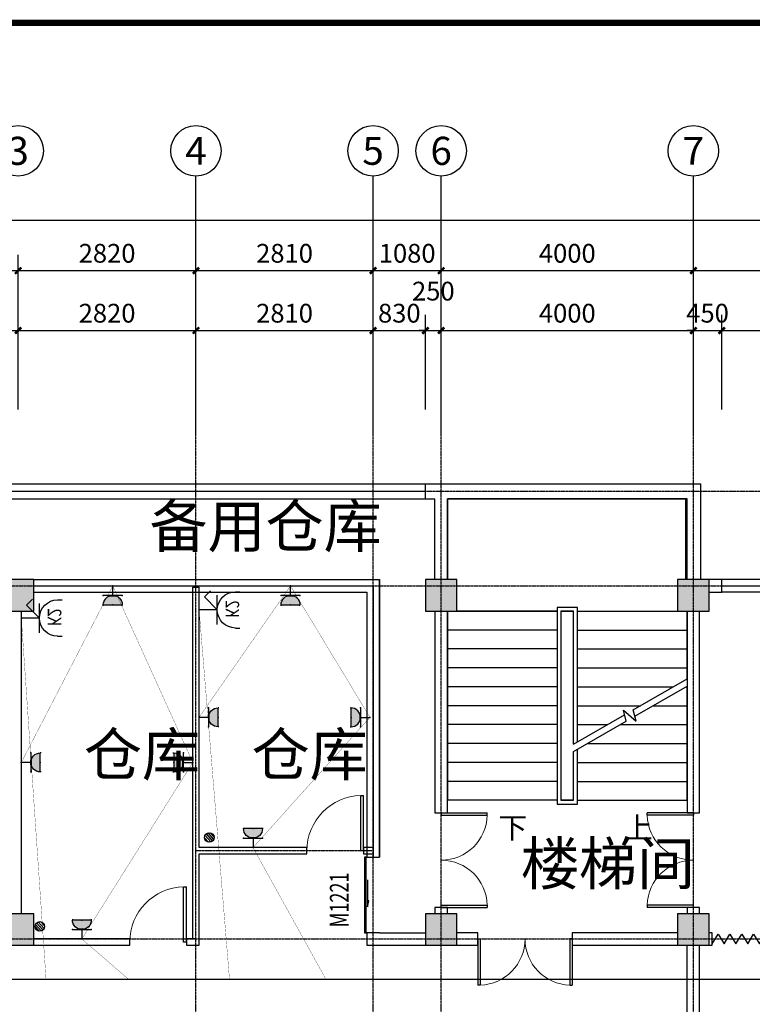
# Model space of a CAD drawing. Units: millimetres. Extents: x -181210 to 107994, y -181600 to 78890.
# Drawn here: x -70578 to -58957, y -87756 to -72140 of the extents above; entities that cross this region are included whole.
import ezdxf
from ezdxf.enums import TextEntityAlignment as Align

# ---------------------------------------------------------------- set-up
doc = ezdxf.new("R2010")
doc.units = ezdxf.units.MM
doc.linetypes.add('DOTE', pattern=[2.42, 2, -0.2, 0.02, -0.2])
for name, color, linetype in [('AXIS_TEXT', 7, 'Continuous'), ('EQUIP-动力', 3, 'Continuous'), ('公用-图框', 4, 'Continuous'), ('公用-尺寸', 3, 'Continuous'), ('公用-符号', 3, 'Continuous'), ('公用-说明', 7, 'Continuous'), ('墙', 7, 'Continuous'), ('建筑-墙体', 9, 'Continuous'), ('建筑-墙体-隔墙', 6, 'Continuous'), ('建筑-柱子', 9, 'Continuous'), ('建筑-楼梯', 2, 'Continuous'), ('建筑-轴标', 3, 'Continuous'), ('建筑-轴网', 1, 'DOTE'), ('建筑-轴网-文字', 7, 'Continuous'), ('建筑-门窗', 4, 'Continuous'), ('建筑-门窗-编号', 7, 'Continuous'), ('洁具', 7, 'Continuous'), ('照明平面设备层', 1, 'Continuous')]:
    doc.layers.add(name, color=color, linetype=linetype)
doc.styles.add('_TCH_AXIS', font='COMPLEX', dxfattribs={"bigfont": 'GBCBIG'})
doc.styles.add('_TCH_DIM', font='SIMPLEX', dxfattribs={"bigfont": 'GBCBIG'})
doc.styles.add('_TCH_DIM_T3', font='SIMPLEX', dxfattribs={"width": 0.705882, "bigfont": 'GBCBIG'})
doc.styles.add('_TCH_LABEL', font='COMPLEX', dxfattribs={"bigfont": 'GBCBIG'})
doc.styles.add('_TCH_WINDOW', font='SIMPLEX', dxfattribs={"bigfont": 'GBCBIG'})
doc.styles.add('COMPLEX', font='COMPLEX')
doc.styles.get("Standard").update_dxf_attribs({"font": 'txt', "bigfont": 'gbcbig.shx'})
doc.dimstyles.new('_TCH_ARCH&&100', dxfattribs={"dimtxt": 297.5, "dimasz": 100, "dimexe": 250, "dimexo": 300, "dimgap": 126.25, "dimtad": 1, "dimdec": 0, "dimzin": 0, "dimdsep": 46, "dimtxsty": '_TCH_DIM_T3', "dimblk": 'ARCHTICK', "dimcen": 0.09, "dimclrt": 7, "dimazin": 2, "dimtfac": 1, "dimtdec": 0, "dimtix": 1, "dimtmove": 2, "dimatfit": 3, "dimfxl": 0, "dimtolj": 1, "dimtzin": 0, "dimarcsym": 0})

# ---------------------------------------------------------------- blocks, each defined once
blk = doc.blocks.new('$equip$00001237')
for p, q in [((-0.5, 1.05), (-0.5, 1)), ((0.5, 1.05), (0.5, 1)), ((-0.5, 1), (0.5, 1)), ((0.5, 0.5), (-0.5, 0.5)), ((0, 0.5), (0, 0))]:
    blk.add_line(p, q)
blk.add_arc((0, 1), 0.5, 180, 0)
for p in [(0, 1), (-0.5, 0.5), (0, 0), (0.5, 0.5)]:
    blk.add_point(p)
for points in [[(0.433, 0.75), (-0.433, 0.75), (0.5, 1), (-0.5, 1)], [(0.25, 0.567), (-0.25, 0.567), (0.433, 0.75), (-0.433, 0.75)], [(0, 0.5), (0, 0.5), (0.25, 0.567), (-0.25, 0.567)]]:
    blk.add_solid(points)
at = {"flags": 9}
blk.add_attdef('A', (0, 0), '', height=0.00002, dxfattribs=at)
blk = doc.blocks.new('PLY6')
at = {"color": 0, "linetype": 'Continuous'}
for p, q in [((-200, 400), (-200, 450)), ((200, 400), (200, 450)), ((-162, 200), (162, 200)), ((0, 200), (0, 0)), ((0, 200), (142, 58)), ((142, 58), (208, 124))]:
    blk.add_line(p, q, dxfattribs=at)
blk.add_arc((0, 400), 200, 180, 360, dxfattribs=at)
at = {"color": 0, "linetype": 'Continuous', "style": '_TCH_LABEL', "width": 0.8}
blk.add_text('K2', height=150, rotation=360, dxfattribs=at).set_placement((-89, 291))
blk = doc.blocks.new('_ArchTick')
at = {"color": 0, "linetype": 'ByBlock', "const_width": 0.4}
blk.add_lwpolyline([(-0.5, -0.5), (0.5, 0.5)], dxfattribs=at)
blk = doc.blocks.new('*D554')
at = {"layer": 'Defpoints', "color": 0}
for p in [(-70602, -77070), (-74482, -78620), (-70602, -78620)]:
    blk.add_point(p, dxfattribs=at)
at = {"layer": '公用-尺寸', "color": 0, "lineweight": -2}
for p, q in [((-74482, -78320), (-74482, -76820)), ((-70602, -78320), (-70602, -76820)), ((-74482, -77070), (-70602, -77070))]:
    blk.add_line(p, q, dxfattribs=at)
at = {"layer": '公用-尺寸', "color": 0, "lineweight": -2, "xscale": 100, "yscale": 100, "zscale": 100, "rotation": 180}
blk.add_blockref('_ArchTick', (-74482, -77070), dxfattribs=at)
at = {"layer": '公用-尺寸', "color": 0, "lineweight": -2, "xscale": 100, "yscale": 100, "zscale": 100}
blk.add_blockref('_ArchTick', (-70602, -77070), dxfattribs=at)
at = {"layer": '公用-尺寸', "color": 7, "insert": (-72542, -76795), "char_height": 297.5, "attachment_point": 5, "style": '_TCH_DIM_T3'}
blk.add_mtext('\\A1;3880', dxfattribs=at)
blk = doc.blocks.new('*D555')
at = {"layer": 'Defpoints', "color": 0}
for p in [(-67782, -77070), (-70602, -78620), (-67782, -78620)]:
    blk.add_point(p, dxfattribs=at)
at = {"layer": '公用-尺寸', "color": 0, "lineweight": -2}
for p, q in [((-70602, -78320), (-70602, -76820)), ((-67782, -78320), (-67782, -76820)), ((-70602, -77070), (-67782, -77070))]:
    blk.add_line(p, q, dxfattribs=at)
at = {"layer": '公用-尺寸', "color": 0, "lineweight": -2, "xscale": 100, "yscale": 100, "zscale": 100, "rotation": 180}
blk.add_blockref('_ArchTick', (-70602, -77070), dxfattribs=at)
at = {"layer": '公用-尺寸', "color": 0, "lineweight": -2, "xscale": 100, "yscale": 100, "zscale": 100}
blk.add_blockref('_ArchTick', (-67782, -77070), dxfattribs=at)
at = {"layer": '公用-尺寸', "color": 7, "insert": (-69192, -76795), "char_height": 297.5, "attachment_point": 5, "style": '_TCH_DIM_T3'}
blk.add_mtext('\\A1;2820', dxfattribs=at)
blk = doc.blocks.new('*D556')
at = {"layer": 'Defpoints', "color": 0}
for p in [(-64972, -77070), (-67782, -78620), (-64972, -78620)]:
    blk.add_point(p, dxfattribs=at)
at = {"layer": '公用-尺寸', "color": 0, "lineweight": -2}
for p, q in [((-67782, -78320), (-67782, -76820)), ((-64972, -78320), (-64972, -76820)), ((-67782, -77070), (-64972, -77070))]:
    blk.add_line(p, q, dxfattribs=at)
at = {"layer": '公用-尺寸', "color": 0, "lineweight": -2, "xscale": 100, "yscale": 100, "zscale": 100, "rotation": 180}
blk.add_blockref('_ArchTick', (-67782, -77070), dxfattribs=at)
at = {"layer": '公用-尺寸', "color": 0, "lineweight": -2, "xscale": 100, "yscale": 100, "zscale": 100}
blk.add_blockref('_ArchTick', (-64972, -77070), dxfattribs=at)
at = {"layer": '公用-尺寸', "color": 7, "insert": (-66377, -76795), "char_height": 297.5, "attachment_point": 5, "style": '_TCH_DIM_T3'}
blk.add_mtext('\\A1;2810', dxfattribs=at)
blk = doc.blocks.new('*D557')
at = {"layer": 'Defpoints', "color": 0}
for p in [(-64142, -77070), (-64972, -78620), (-64142, -78620)]:
    blk.add_point(p, dxfattribs=at)
at = {"layer": '公用-尺寸', "color": 0, "lineweight": -2}
for p, q in [((-64972, -78320), (-64972, -76820)), ((-64142, -78320), (-64142, -76820)), ((-64972, -77070), (-64142, -77070))]:
    blk.add_line(p, q, dxfattribs=at)
at = {"layer": '公用-尺寸', "color": 0, "lineweight": -2, "xscale": 100, "yscale": 100, "zscale": 100, "rotation": 180}
blk.add_blockref('_ArchTick', (-64972, -77070), dxfattribs=at)
at = {"layer": '公用-尺寸', "color": 0, "lineweight": -2, "xscale": 100, "yscale": 100, "zscale": 100}
blk.add_blockref('_ArchTick', (-64142, -77070), dxfattribs=at)
at = {"layer": '公用-尺寸', "color": 7, "insert": (-64557, -76795), "char_height": 297.5, "attachment_point": 5, "style": '_TCH_DIM_T3'}
blk.add_mtext('\\A1;830', dxfattribs=at)
blk = doc.blocks.new('*D558')
at = {"layer": 'Defpoints', "color": 0}
for p in [(-63892, -77070), (-64142, -78620), (-63892, -78620)]:
    blk.add_point(p, dxfattribs=at)
at = {"layer": '公用-尺寸', "color": 0, "lineweight": -2}
for p, q in [((-64142, -78320), (-64142, -76820)), ((-63892, -78320), (-63892, -76820)), ((-64142, -77070), (-64242, -77070)), ((-64142, -77070), (-63892, -77070)), ((-63892, -77070), (-63792, -77070))]:
    blk.add_line(p, q, dxfattribs=at)
at = {"layer": '公用-尺寸', "color": 0, "lineweight": -2, "xscale": 100, "yscale": 100, "zscale": 100}
blk.add_blockref('_ArchTick', (-64142, -77070), dxfattribs=at)
at = {"layer": '公用-尺寸', "color": 0, "lineweight": -2, "xscale": 100, "yscale": 100, "zscale": 100, "rotation": 180}
blk.add_blockref('_ArchTick', (-63892, -77070), dxfattribs=at)
at = {"layer": '公用-尺寸', "color": 7, "insert": (-64017, -76445), "char_height": 297.5, "attachment_point": 5, "style": '_TCH_DIM_T3'}
blk.add_mtext('\\A1;250', dxfattribs=at)
blk = doc.blocks.new('*D559')
at = {"layer": 'Defpoints', "color": 0}
for p in [(-59892, -77070), (-63892, -78620), (-59892, -78620)]:
    blk.add_point(p, dxfattribs=at)
at = {"layer": '公用-尺寸', "color": 0, "lineweight": -2}
for p, q in [((-63892, -78320), (-63892, -76820)), ((-59892, -78320), (-59892, -76820)), ((-63892, -77070), (-59892, -77070))]:
    blk.add_line(p, q, dxfattribs=at)
at = {"layer": '公用-尺寸', "color": 0, "lineweight": -2, "xscale": 100, "yscale": 100, "zscale": 100, "rotation": 180}
blk.add_blockref('_ArchTick', (-63892, -77070), dxfattribs=at)
at = {"layer": '公用-尺寸', "color": 0, "lineweight": -2, "xscale": 100, "yscale": 100, "zscale": 100}
blk.add_blockref('_ArchTick', (-59892, -77070), dxfattribs=at)
at = {"layer": '公用-尺寸', "color": 7, "insert": (-61892, -76795), "char_height": 297.5, "attachment_point": 5, "style": '_TCH_DIM_T3'}
blk.add_mtext('\\A1;4000', dxfattribs=at)
blk = doc.blocks.new('*D560')
at = {"layer": 'Defpoints', "color": 0}
for p in [(-59442, -77070), (-59892, -78620), (-59442, -78620)]:
    blk.add_point(p, dxfattribs=at)
at = {"layer": '公用-尺寸', "color": 0, "lineweight": -2}
for p, q in [((-59892, -78320), (-59892, -76820)), ((-59442, -78320), (-59442, -76820)), ((-59892, -77070), (-59992, -77070)), ((-59892, -77070), (-59442, -77070)), ((-59442, -77070), (-59342, -77070))]:
    blk.add_line(p, q, dxfattribs=at)
at = {"layer": '公用-尺寸', "color": 0, "lineweight": -2, "xscale": 100, "yscale": 100, "zscale": 100}
blk.add_blockref('_ArchTick', (-59892, -77070), dxfattribs=at)
at = {"layer": '公用-尺寸', "color": 0, "lineweight": -2, "xscale": 100, "yscale": 100, "zscale": 100, "rotation": 180}
blk.add_blockref('_ArchTick', (-59442, -77070), dxfattribs=at)
at = {"layer": '公用-尺寸', "color": 7, "insert": (-59667, -76795), "char_height": 297.5, "attachment_point": 5, "style": '_TCH_DIM_T3'}
blk.add_mtext('\\A1;450', dxfattribs=at)
blk = doc.blocks.new('*D561')
at = {"layer": 'Defpoints', "color": 0}
for p in [(-56742, -77070), (-59442, -78620), (-56742, -78620)]:
    blk.add_point(p, dxfattribs=at)
at = {"layer": '公用-尺寸', "color": 0, "lineweight": -2}
for p, q in [((-59442, -78320), (-59442, -76820)), ((-56742, -78320), (-56742, -76820)), ((-59442, -77070), (-56742, -77070))]:
    blk.add_line(p, q, dxfattribs=at)
at = {"layer": '公用-尺寸', "color": 0, "lineweight": -2, "xscale": 100, "yscale": 100, "zscale": 100, "rotation": 180}
blk.add_blockref('_ArchTick', (-59442, -77070), dxfattribs=at)
at = {"layer": '公用-尺寸', "color": 0, "lineweight": -2, "xscale": 100, "yscale": 100, "zscale": 100}
blk.add_blockref('_ArchTick', (-56742, -77070), dxfattribs=at)
at = {"layer": '公用-尺寸', "color": 7, "insert": (-58092, -76795), "char_height": 297.5, "attachment_point": 5, "style": '_TCH_DIM_T3'}
blk.add_mtext('\\A1;2700', dxfattribs=at)
blk = doc.blocks.new('*D616')
at = {"layer": 'Defpoints', "color": 0}
for p in [(-70602, -76120), (-74482, -78620), (-70602, -78620)]:
    blk.add_point(p, dxfattribs=at)
at = {"layer": '建筑-轴标', "color": 0, "lineweight": -2}
for p, q in [((-74482, -78320), (-74482, -75870)), ((-70602, -78320), (-70602, -75870)), ((-74482, -76120), (-70602, -76120))]:
    blk.add_line(p, q, dxfattribs=at)
at = {"layer": '建筑-轴标', "color": 0, "lineweight": -2, "xscale": 100, "yscale": 100, "zscale": 100, "rotation": 180}
blk.add_blockref('_ArchTick', (-74482, -76120), dxfattribs=at)
at = {"layer": '建筑-轴标', "color": 0, "lineweight": -2, "xscale": 100, "yscale": 100, "zscale": 100}
blk.add_blockref('_ArchTick', (-70602, -76120), dxfattribs=at)
at = {"layer": '建筑-轴标', "color": 7, "insert": (-72542, -75845), "char_height": 297.5, "attachment_point": 5, "style": '_TCH_DIM_T3'}
blk.add_mtext('\\A1;3880', dxfattribs=at)
blk = doc.blocks.new('*D617')
at = {"layer": 'Defpoints', "color": 0}
for p in [(-67782, -76120), (-70602, -78620), (-67782, -78620)]:
    blk.add_point(p, dxfattribs=at)
at = {"layer": '建筑-轴标', "color": 0, "lineweight": -2}
for p, q in [((-70602, -78320), (-70602, -75870)), ((-67782, -78320), (-67782, -75870)), ((-70602, -76120), (-67782, -76120))]:
    blk.add_line(p, q, dxfattribs=at)
at = {"layer": '建筑-轴标', "color": 0, "lineweight": -2, "xscale": 100, "yscale": 100, "zscale": 100, "rotation": 180}
blk.add_blockref('_ArchTick', (-70602, -76120), dxfattribs=at)
at = {"layer": '建筑-轴标', "color": 0, "lineweight": -2, "xscale": 100, "yscale": 100, "zscale": 100}
blk.add_blockref('_ArchTick', (-67782, -76120), dxfattribs=at)
at = {"layer": '建筑-轴标', "color": 7, "insert": (-69192, -75845), "char_height": 297.5, "attachment_point": 5, "style": '_TCH_DIM_T3'}
blk.add_mtext('\\A1;2820', dxfattribs=at)
blk = doc.blocks.new('*D618')
at = {"layer": 'Defpoints', "color": 0}
for p in [(-64972, -76120), (-67782, -78620), (-64972, -78620)]:
    blk.add_point(p, dxfattribs=at)
at = {"layer": '建筑-轴标', "color": 0, "lineweight": -2}
for p, q in [((-67782, -78320), (-67782, -75870)), ((-64972, -78320), (-64972, -75870)), ((-67782, -76120), (-64972, -76120))]:
    blk.add_line(p, q, dxfattribs=at)
at = {"layer": '建筑-轴标', "color": 0, "lineweight": -2, "xscale": 100, "yscale": 100, "zscale": 100, "rotation": 180}
blk.add_blockref('_ArchTick', (-67782, -76120), dxfattribs=at)
at = {"layer": '建筑-轴标', "color": 0, "lineweight": -2, "xscale": 100, "yscale": 100, "zscale": 100}
blk.add_blockref('_ArchTick', (-64972, -76120), dxfattribs=at)
at = {"layer": '建筑-轴标', "color": 7, "insert": (-66377, -75845), "char_height": 297.5, "attachment_point": 5, "style": '_TCH_DIM_T3'}
blk.add_mtext('\\A1;2810', dxfattribs=at)
blk = doc.blocks.new('*D619')
at = {"layer": 'Defpoints', "color": 0}
for p in [(-63892, -76120), (-64972, -78620), (-63892, -78620)]:
    blk.add_point(p, dxfattribs=at)
at = {"layer": '建筑-轴标', "color": 0, "lineweight": -2}
for p, q in [((-64972, -78320), (-64972, -75870)), ((-63892, -78320), (-63892, -75870)), ((-64972, -76120), (-63892, -76120))]:
    blk.add_line(p, q, dxfattribs=at)
at = {"layer": '建筑-轴标', "color": 0, "lineweight": -2, "xscale": 100, "yscale": 100, "zscale": 100, "rotation": 180}
blk.add_blockref('_ArchTick', (-64972, -76120), dxfattribs=at)
at = {"layer": '建筑-轴标', "color": 0, "lineweight": -2, "xscale": 100, "yscale": 100, "zscale": 100}
blk.add_blockref('_ArchTick', (-63892, -76120), dxfattribs=at)
at = {"layer": '建筑-轴标', "color": 7, "insert": (-64432, -75845), "char_height": 297.5, "attachment_point": 5, "style": '_TCH_DIM_T3'}
blk.add_mtext('\\A1;1080', dxfattribs=at)
blk = doc.blocks.new('*D620')
at = {"layer": 'Defpoints', "color": 0}
for p in [(-59892, -76120), (-63892, -78620), (-59892, -78620)]:
    blk.add_point(p, dxfattribs=at)
at = {"layer": '建筑-轴标', "color": 0, "lineweight": -2}
for p, q in [((-63892, -78320), (-63892, -75870)), ((-59892, -78320), (-59892, -75870)), ((-63892, -76120), (-59892, -76120))]:
    blk.add_line(p, q, dxfattribs=at)
at = {"layer": '建筑-轴标', "color": 0, "lineweight": -2, "xscale": 100, "yscale": 100, "zscale": 100, "rotation": 180}
blk.add_blockref('_ArchTick', (-63892, -76120), dxfattribs=at)
at = {"layer": '建筑-轴标', "color": 0, "lineweight": -2, "xscale": 100, "yscale": 100, "zscale": 100}
blk.add_blockref('_ArchTick', (-59892, -76120), dxfattribs=at)
at = {"layer": '建筑-轴标', "color": 7, "insert": (-61892, -75845), "char_height": 297.5, "attachment_point": 5, "style": '_TCH_DIM_T3'}
blk.add_mtext('\\A1;4000', dxfattribs=at)
blk = doc.blocks.new('*D621')
at = {"layer": 'Defpoints', "color": 0}
for p in [(-56442, -76120), (-59892, -78620), (-56442, -78620)]:
    blk.add_point(p, dxfattribs=at)
at = {"layer": '建筑-轴标', "color": 0, "lineweight": -2}
for p, q in [((-59892, -78320), (-59892, -75870)), ((-56442, -78320), (-56442, -75870)), ((-59892, -76120), (-56442, -76120))]:
    blk.add_line(p, q, dxfattribs=at)
at = {"layer": '建筑-轴标', "color": 0, "lineweight": -2, "xscale": 100, "yscale": 100, "zscale": 100, "rotation": 180}
blk.add_blockref('_ArchTick', (-59892, -76120), dxfattribs=at)
at = {"layer": '建筑-轴标', "color": 0, "lineweight": -2, "xscale": 100, "yscale": 100, "zscale": 100}
blk.add_blockref('_ArchTick', (-56442, -76120), dxfattribs=at)
at = {"layer": '建筑-轴标', "color": 7, "insert": (-58167, -75845), "char_height": 297.5, "attachment_point": 5, "style": '_TCH_DIM_T3'}
blk.add_mtext('\\A1;3450', dxfattribs=at)
blk = doc.blocks.new('*D630')
at = {"layer": 'Defpoints', "color": 0}
for p in [(-25662, -75320), (-77422, -78620), (-25662, -78620)]:
    blk.add_point(p, dxfattribs=at)
at = {"layer": '建筑-轴标', "color": 0, "lineweight": -2}
for p, q in [((-77422, -78320), (-77422, -75070)), ((-25662, -78320), (-25662, -75070)), ((-77422, -75320), (-25662, -75320))]:
    blk.add_line(p, q, dxfattribs=at)
at = {"layer": '建筑-轴标', "color": 0, "lineweight": -2, "xscale": 100, "yscale": 100, "zscale": 100, "rotation": 180}
blk.add_blockref('_ArchTick', (-77422, -75320), dxfattribs=at)
at = {"layer": '建筑-轴标', "color": 0, "lineweight": -2, "xscale": 100, "yscale": 100, "zscale": 100}
blk.add_blockref('_ArchTick', (-25662, -75320), dxfattribs=at)
at = {"layer": '建筑-轴标', "color": 7, "insert": (-51542, -75045), "char_height": 297.5, "attachment_point": 5, "style": '_TCH_DIM_T3'}
blk.add_mtext('\\A1;51760', dxfattribs=at)
blk = doc.blocks.new('$DorLib2D$00000002')
for p, q in [((-0.5, 0), (-0.5, 0.4875)), ((-0.475, 0.4875), (-0.5, 0.4875)), ((-0.475, 0), (-0.475, 0.4875)), ((0.475, 0), (0.475, 0.4875)), ((0.475, 0.4875), (0.5, 0.4875)), ((0.5, 0), (0.5, 0.4875)), ((-0.5, 0), (-0.475, 0)), ((0.5, 0), (0.475, 0))]:
    blk.add_line(p, q)
at = {"lineweight": 13}
for centre, start, end in [((-0.4875, 0), 0, 88.53072), ((0.4875, 0), 91.46928, 180)]:
    blk.add_arc(centre, 0.4875, start, end, dxfattribs=at)
blk = doc.blocks.new('$WINLIB2D$00000002')
at = {"color": 0}
for points in [[(-0.5, 0.5), (0.5, 0.5)], [(-0.5, 0.5), (-0.5, -0.5)], [(0.5, 0.5), (0.5, -0.5)], [(0.5, 0), (-0.5, 0)], [(-0.5, -0.5), (0.5, -0.5)]]:
    blk.add_lwpolyline(points, dxfattribs=at)
blk = doc.blocks.new('$DorLib2D$00000113')
for p, q in [((-0.5, -0.025), (-0.46875, 0.025)), ((-0.46875, 0.025), (-0.4375, -0.025)), ((-0.4375, -0.025), (-0.40625, 0.025)), ((-0.40625, 0.025), (-0.375, -0.025)), ((-0.375, -0.025), (-0.34375, 0.025)), ((-0.34375, 0.025), (-0.3125, -0.025)), ((-0.3125, -0.025), (-0.28125, 0.025)), ((-0.28125, 0.025), (-0.25, -0.025)), ((-0.25, -0.025), (-0.21875, 0.025)), ((-0.21875, 0.025), (-0.1875, -0.025)), ((0.21875, 0.025), (0.1875, -0.025)), ((0.25, -0.025), (0.21875, 0.025)), ((0.28125, 0.025), (0.25, -0.025)), ((0.3125, -0.025), (0.28125, 0.025)), ((0.34375, 0.025), (0.3125, -0.025)), ((0.375, -0.025), (0.34375, 0.025)), ((0.40625, 0.025), (0.375, -0.025)), ((0.4375, -0.025), (0.40625, 0.025)), ((0.46875, 0.025), (0.4375, -0.025)), ((0.5, -0.025), (0.46875, 0.025))]:
    blk.add_line(p, q)
blk = doc.blocks.new('_AXISO')
blk.add_circle((0, 0), 0.5)
at = {"layer": 'AXIS_TEXT', "style": 'COMPLEX', "width": 1.041667}
blk.add_attdef('A', text='', height=0.56, dxfattribs=at).set_placement((-0.25, -0.28), (0.25, -0.28), align=Align.FIT)
blk = doc.blocks.new('_FZHK')
blk.add_lwpolyline([(-0.5, -0.5), (0.5, -0.5), (0.5, 0.5), (-0.5, 0.5)], close=True)
blk = doc.blocks.new('$DorLib2D$00000001')
for p, q in [((0.45, 0.975), (0.5, 0.975)), ((0.45, 0), (0.45, 0.975)), ((0.5, 0), (0.5, 0.975)), ((0.5, 0), (0.45, 0))]:
    blk.add_line(p, q)
at = {"lineweight": 13}
blk.add_arc((0.475, 0), 0.975, 91.4693, 180, dxfattribs=at)
blk = doc.blocks.new('$plan$00002944')
at = {"layer": '洁具'}
for p, q in [((-74, 11, 0), (-11, 74, 0)), ((-70, -27, 0), (27, 70, 0)), ((-53, -53, 0), (53, 53, 0)), ((-27, -70, 0), (70, 27, 0)), ((11, -74, 0), (74, -11, 0))]:
    blk.add_line(p, q, dxfattribs=at)
blk.add_circle((0, 0, 0), 75, dxfattribs=at)
blk.add_point((0, 0, 0), dxfattribs=at)
blk = doc.blocks.new('$DorLib2D$00000129')
at = {"color": 0, "linetype": 'Continuous'}
for p, q in [((-0.5, 0.545), (-0.5, 0.687)), ((-0.5, 0.687), (0.5, 0.687)), ((0.5, 0.687), (0.5, 0.545)), ((0.5, 0.545), (-0.5, 0.545)), ((-0.5, 0.5), (-0.5, 0.545)), ((0.5, 0.5), (0.5, 0.545)), ((-0.2, 0.437), (0.158, 0.437)), ((0.08, 0.341), (0.08, 0.437)), ((0.158, 0.437), (0.08, 0.341))]:
    blk.add_line(p, q, dxfattribs=at)

msp = doc.modelspace()

# ---------------------------------------------------------------- hatches: boundary and pattern name
at = {"layer": '墙'}
h = msp.add_hatch(dxfattribs=at)
h.set_pattern_fill('钢筋混凝土', color=252, scale=50, style=0)
h.set_pattern_definition([(45, (-161420, -21340), (-88.38835, 88.38835), []), (50, (-161420, -21340), (358.6301, -31.37607), [37.5, -412.5]), (355, (-161420, -21340), (-69.3757, 376.0961), [30, -330]), (100.4514, (-161390.1, -21342.6), (289.2547, 344.7198), [31.8701, -350.5711]), (46.1842, (-161420, -21240), (533.6205, -82.7595), [56.25, -618.75]), (96.6356, (-161375.53, -21246.9), (467.3314, 487.059), [47.8051, -525.8565]), (351.1842, (-161420, -21240), (467.331, 487.0593), [45, -495]), (21, (-161370, -21265), (298.4535, -201.30945), [37.5, -412.5]), (326, (-161370, -21265), (121.6577, 362.575), [30, -330]), (71.4514, (-161345.13, -21281.78), (420.1113, 161.26525), [31.8701, -350.5711]), (37.5, (-161420, -21340), (6.07993, 166.44693), [0, -326, 0, -335, 0, -331.25]), (7.5, (-161420, -21340), (131.53477, 197.20586), [0, -191, 0, -318.5, 0, -126.25]), (327.5, (-161531.5, -21340), (266.91122, -11.27744), [0, -125, 0, -390, 0, -517.5]), (317.5, (-161581.5, -21340), (291.5931, 50.0525), [0, -162.5, 0, -259, 0, -367.5])])
h.paths.add_polyline_path([(-77542.3, -81520), (-77042.3, -81520), (-77042.3, -81020), (-77542.3, -81020)])
h.paths.add_polyline_path([(-70852.3, -81520), (-70352.3, -81520), (-70352.3, -81020), (-70852.3, -81020)])
h.paths.add_polyline_path([(-64142.3, -81520), (-63642.3, -81520), (-63642.3, -81020), (-64142.3, -81020)])
h.paths.add_polyline_path([(-60142.3, -81520), (-59642.3, -81520), (-59642.3, -81020), (-60142.3, -81020)])
h.paths.add_polyline_path([(-53242.3, -81520), (-52742.3, -81520), (-52742.3, -81020), (-53242.3, -81020)])
h.paths.add_polyline_path([(-46192.3, -81520), (-45692.3, -81520), (-45692.3, -81020), (-46192.3, -81020)])
h.paths.add_polyline_path([(-39702.3, -81520), (-39202.3, -81520), (-39202.3, -81020), (-39702.3, -81020)])
h.paths.add_polyline_path([(-34002.3, -81520), (-33502.3, -81520), (-33502.3, -81020), (-34002.3, -81020)])
h.paths.add_polyline_path([(-28242.3, -81520), (-27742.3, -81520), (-27742.3, -81020), (-28242.3, -81020)])
h = msp.add_hatch(dxfattribs=at)
h.set_pattern_fill('钢筋混凝土', color=252, scale=50, style=0)
h.set_pattern_definition([(45, (-161420, -26640), (-88.38835, 88.38835), []), (50, (-161420, -26640), (358.6301, -31.37607), [37.5, -412.5]), (355, (-161420, -26640), (-69.3757, 376.0961), [30, -330]), (100.4514, (-161390.1, -26642.6), (289.2547, 344.7198), [31.8701, -350.5711]), (46.1842, (-161420, -26540), (533.6205, -82.7595), [56.25, -618.75]), (96.6356, (-161375.53, -26546.9), (467.3314, 487.059), [47.8051, -525.8565]), (351.1842, (-161420, -26540), (467.331, 487.0593), [45, -495]), (21, (-161370, -26565), (298.4535, -201.30945), [37.5, -412.5]), (326, (-161370, -26565), (121.6577, 362.575), [30, -330]), (71.4514, (-161345.13, -26581.78), (420.1113, 161.26525), [31.8701, -350.5711]), (37.5, (-161420, -26640), (6.07993, 166.44693), [0, -326, 0, -335, 0, -331.25]), (7.5, (-161420, -26640), (131.53477, 197.20586), [0, -191, 0, -318.5, 0, -126.25]), (327.5, (-161531.5, -26640), (266.91122, -11.27744), [0, -125, 0, -390, 0, -517.5]), (317.5, (-161581.5, -26640), (291.5931, 50.0525), [0, -162.5, 0, -259, 0, -367.5])])
h.paths.add_polyline_path([(-77542.3, -86820), (-77042.3, -86820), (-77042.3, -86320), (-77542.3, -86320)])
h.paths.add_polyline_path([(-70852.3, -86820), (-70352.3, -86820), (-70352.3, -86320), (-70852.3, -86320)])
h.paths.add_polyline_path([(-64142.3, -86820), (-63642.3, -86820), (-63642.3, -86320), (-64142.3, -86320)])
h.paths.add_polyline_path([(-60142.3, -86820), (-59642.3, -86820), (-59642.3, -86320), (-60142.3, -86320)])
h.paths.add_polyline_path([(-53242.3, -86820), (-52742.3, -86820), (-52742.3, -86320), (-53242.3, -86320)])
h.paths.add_polyline_path([(-46192.3, -86820), (-45692.3, -86820), (-45692.3, -86320), (-46192.3, -86320)])
h.paths.add_polyline_path([(-39702.3, -86820), (-39202.3, -86820), (-39202.3, -86320), (-39702.3, -86320)])
h.paths.add_polyline_path([(-34002.3, -86820), (-33502.3, -86820), (-33502.3, -86320), (-34002.3, -86320)])
h.paths.add_polyline_path([(-28242.3, -86820), (-27742.3, -86820), (-27742.3, -86320), (-28242.3, -86320)])

# ---------------------------------------------------------------- linework, layer by layer
at = {"const_width": 4}
for points in [[(-68850, -87360), (-69592.3, -86720), (-67832.3, -83920), (-69102.3, -81120), (-70552.3, -83920)], [(-65720, -87360), (-66877.3, -85270), (-65022.3, -83205), (-66282.3, -81120), (-67732.3, -83205)]]:
    msp.add_lwpolyline(points, dxfattribs=at)
at = {"color": 241, "const_width": 4}
for points in [[(-67250, -87360), (-67732.3, -81500)], [(-70160, -87360), (-70552.3, -81630)]]:
    msp.add_lwpolyline(points, dxfattribs=at)
at = {"color": 8, "const_width": 25}
msp.add_lwpolyline([(-55570, -86390), (-55570, -87360), (-76750, -87360)], dxfattribs=at)
at = {"layer": '公用-图框', "const_width": 100}
msp.add_lwpolyline([(-87000, -118830), (-16200, -118830), (-16200, -72190), (-87000, -72190)], close=True, dxfattribs=at)
at = {"layer": '公用-符号'}
for points in [[(-62892.3, -84670, 0, 0, 0), (-62892.3, -80630, 0, 0, 0), (-60892.3, -80630, 0, 0, 0), (-60892.3, -82720, 80, 0, 0), (-60892.3, -83020, 0, 0, 0)], [(-60892.3, -84670, 0, 0, 0), (-60892.3, -83620, 80, 0, 0), (-60892.3, -83320, 0, 0, 0)]]:
    msp.add_lwpolyline(points, format="xyseb", dxfattribs=at)
at = {"layer": '墙', "color": 4}
for points in [[(-77152.3, -79500), (-64142.3, -79500)], [(-77152.3, -79620), (-64142.3, -79620)], [(-64142.3, -79740), (-64142.3, -79740), (-64142.3, -79500)], [(-77152.3, -79740), (-64142.3, -79740)], [(-70352.3, -81020), (-64872.3, -81020), (-64872.3, -85420)], [(-70352.3, -81120), (-64972.3, -81120), (-64972.3, -85420)], [(-70352.3, -81220), (-65072.3, -81220), (-65072.3, -85420)]]:
    msp.add_lwpolyline(points, dxfattribs=at)
at = {"layer": '墙'}
msp.add_lwpolyline([(-67782.3, -86720), (-67932.3, -86720), (-67932.3, -86040)], dxfattribs=at)
at = {"layer": '建筑-墙体'}
for p, q in [((-77542.3, -79500), (-63892.3, -79500)), ((-63892.3, -79500), (-59772.3, -79500)), ((-59772.3, -81020), (-59772.3, -79500)), ((-77302.3, -79740), (-63992.3, -79740)), ((-63992.3, -81020), (-63992.3, -79740)), ((-63792.3, -81020), (-63792.3, -79740)), ((-63792.3, -79740), (-60012.3, -79740)), ((-60012.3, -81020), (-60012.3, -79740)), ((-70352.3, -81020), (-64872.3, -81020)), ((-64872.3, -85420), (-64872.3, -81020)), ((-59442.3, -81020), (-59642.3, -81020)), ((-59442.3, -81220), (-59442.3, -81020)), ((-70352.3, -81220), (-65072.3, -81220)), ((-65072.3, -81220), (-65072.3, -85420)), ((-59642.3, -81220), (-59442.3, -81220)), ((-63992.3, -81520), (-63992.3, -84720)), ((-63792.3, -84720), (-63792.3, -81520)), ((-59992.3, -81520), (-59992.3, -84720)), ((-59792.3, -84720), (-59792.3, -81520)), ((-63992.3, -84720), (-63792.3, -84720)), ((-59992.3, -84720), (-59792.3, -84720)), ((-65072.3, -85420), (-64872.3, -85420)), ((-63792.3, -86220), (-63992.3, -86220)), ((-63992.3, -86220), (-63992.3, -86320)), ((-63792.3, -86320), (-63792.3, -86220)), ((-59792.3, -86220), (-59992.3, -86220)), ((-59992.3, -86220), (-59992.3, -86320)), ((-59792.3, -86320), (-59792.3, -86220)), ((-64872.3, -86620), (-65072.3, -86620)), ((-65072.3, -86620), (-65072.3, -86820)), ((-64872.3, -86620), (-64142.3, -86620)), ((-63312.3, -86620), (-63642.3, -86620)), ((-63312.3, -86820), (-63312.3, -86620)), ((-60142.3, -86620), (-61812.3, -86620)), ((-61812.3, -86620), (-61812.3, -86820)), ((-59592.3, -86620), (-59642.3, -86620)), ((-59592.3, -86820), (-59592.3, -86620)), ((-65072.3, -86820), (-64142.3, -86820)), ((-63642.3, -86820), (-63312.3, -86820)), ((-61812.3, -86820), (-60142.3, -86820)), ((-59992.3, -89320), (-59992.3, -86820)), ((-59892.3, -86720), (-59892.3, -86720)), ((-59892.3, -86770), (-59892.3, -86770)), ((-59892.3, -86820), (-59892.3, -86820)), ((-59792.3, -89320), (-59792.3, -86820)), ((-59642.3, -86820), (-59592.3, -86820))]:
    msp.add_line(p, q, dxfattribs=at)
at = {"layer": '建筑-墙体-隔墙', "color": 253}
for p, q in [((-67832.3, -85320), (-67832.3, -81140)), ((-67832.3, -81140), (-67732.3, -81140)), ((-67732.3, -85270), (-67732.3, -81140)), ((-70552.3, -81520), (-70552.3, -86320)), ((-67832.3, -86720), (-67832.3, -85320)), ((-66022.3, -85270), (-67732.3, -85270)), ((-67732.3, -85370), (-66022.3, -85370)), ((-67732.3, -86770), (-67732.3, -85370)), ((-66022.3, -85370), (-66022.3, -85270)), ((-64972.3, -85270), (-65122.3, -85270)), ((-65122.3, -85270), (-65122.3, -85370)), ((-65122.3, -85370), (-64972.3, -85370)), ((-64972.3, -85370), (-64972.3, -85270)), ((-68832.3, -86720), (-70352.3, -86720)), ((-70352.3, -86820), (-68832.3, -86820)), ((-68832.3, -86820), (-68832.3, -86720)), ((-67832.3, -86720), (-67932.3, -86720)), ((-67932.3, -86720), (-67932.3, -86820)), ((-67932.3, -86820), (-67832.3, -86820)), ((-67832.3, -86820), (-67832.3, -86820)), ((-67832.3, -86820), (-67732.3, -86820)), ((-67732.3, -86820), (-67732.3, -86770))]:
    msp.add_line(p, q, dxfattribs=at)
at = {"layer": '建筑-楼梯'}
for p, q in [((-59992.3, -79740), (-63792.3, -79740)), ((-63792.3, -79740), (-63792.3, -81020)), ((-59992.3, -81020), (-59992.3, -79740)), ((-61732.3, -81460), (-62052.3, -81460)), ((-62052.3, -81460), (-62052.3, -84580)), ((-61732.3, -83597.2), (-61732.3, -81460)), ((-63792.3, -81520), (-63792.3, -84520)), ((-62052.3, -81520), (-63642.3, -81520)), ((-63642.3, -81520), (-62052.3, -81520)), ((-61992.3, -81520), (-61992.3, -84520)), ((-61792.3, -81520), (-61992.3, -81520)), ((-61992.3, -81520), (-61992.3, -84520)), ((-61992.3, -81520), (-61792.3, -81520)), ((-61792.3, -83631.9), (-61792.3, -81520)), ((-61792.3, -83631.9), (-61792.3, -81520)), ((-61732.3, -81520), (-60142.3, -81520)), ((-61732.3, -81520), (-60142.3, -81520)), ((-59992.3, -82592.6), (-59992.3, -81520)), ((-62052.3, -81820), (-63792.3, -81820)), ((-61732.3, -81820), (-59992.3, -81820)), ((-62052.3, -82120), (-63792.3, -82120)), ((-61732.3, -82120), (-59992.3, -82120)), ((-62052.3, -82420), (-63792.3, -82420)), ((-61732.3, -82420), (-59992.3, -82420)), ((-60845.2, -83085.1), (-59992.3, -82592.6)), ((-62052.3, -82720), (-63792.3, -82720)), ((-61732.3, -82720), (-60212.9, -82720)), ((-60818.4, -83185.1), (-59992.3, -82708.1)), ((-60012.9, -82720), (-59992.3, -82720)), ((-59992.3, -84520), (-59992.3, -82708.1)), ((-62052.3, -83020), (-63792.3, -83020)), ((-61732.3, -83020), (-60732.5, -83020)), ((-60532.5, -83020), (-59992.3, -83020)), ((-61792.3, -83631.9), (-60983.5, -83164.9)), ((-60956.7, -83264.9), (-61002.9, -83092.6)), ((-61002.9, -83092.6), (-60796.9, -83265.5)), ((-60796.9, -83265.5), (-60845.2, -83085.1)), ((-62052.3, -83320), (-63792.3, -83320)), ((-61792.3, -83747.4), (-60956.7, -83264.9)), ((-61732.3, -83320), (-61252.1, -83320)), ((-61052.1, -83320), (-59992.3, -83320)), ((-62052.3, -83620), (-63792.3, -83620)), ((-61571.8, -83620), (-59992.3, -83620)), ((-61792.3, -84520), (-61792.3, -83747.4)), ((-61792.3, -84520), (-61792.3, -83747.4)), ((-61732.3, -84580), (-61732.3, -83712.7)), ((-62052.3, -83920), (-63792.3, -83920)), ((-61732.3, -83920), (-59992.3, -83920)), ((-62052.3, -84220), (-63792.3, -84220)), ((-61732.3, -84220), (-59992.3, -84220)), ((-62052.3, -84520), (-63792.3, -84520)), ((-62052.3, -84580), (-61732.3, -84580)), ((-61992.3, -84520), (-61792.3, -84520)), ((-61792.3, -84520), (-61992.3, -84520)), ((-61732.3, -84520), (-59992.3, -84520))]:
    msp.add_line(p, q, dxfattribs=at)
at = {"layer": '建筑-轴标'}
for p, q in [((-67782.3, -78620), (-67782.3, -74620)), ((-64972.3, -78620), (-64972.3, -74620)), ((-63892.3, -78620), (-63892.3, -74620)), ((-59892.3, -78620), (-59892.3, -74620))]:
    msp.add_line(p, q, dxfattribs=at)
at = {"layer": '建筑-轴网'}
for p, q in [((-67782.3, -97320), (-67782.3, -78620)), ((-64972.3, -97320), (-64972.3, -78620)), ((-63892.3, -97320), (-63892.3, -78620)), ((-59892.3, -97320), (-59892.3, -78620)), ((-78422.3, -79620), (-23482.3, -79620)), ((-78422.3, -81120), (-23482.3, -81120)), ((-78422.3, -81120), (-23482.3, -81120)), ((-78422.3, -86720), (-23482.3, -86720))]:
    msp.add_line(p, q, dxfattribs=at)
msp.add_lwpolyline([(-64972.3, -86620), (-64972.3, -85320), (-64972.3, -85320), (-67782.3, -85320)], dxfattribs=at)

# ---------------------------------------------------------------- block references
at = {"layer": 'EQUIP-动力', "color": 3, "yscale": 300, "zscale": 300}
for p, xscale, rotation in [((-69102.3, -81120), -300, 180), ((-66282.3, -81120), -300, 180), ((-67732.3, -83205), -300, 270), ((-65022.3, -83205), 300, 90.00000000000001), ((-70552.3, -83920), -300, 270), ((-67832.3, -83920), -300, 90)]:
    msp.add_blockref('$equip$00001237', p, dxfattribs=dict(at, xscale=xscale, rotation=rotation))
at = {"layer": 'EQUIP-动力', "color": 3, "xscale": -300, "yscale": 300, "zscale": 300}
for p in [(-66877.3, -85270), (-69592.3, -86720)]:
    msp.add_blockref('$equip$00001237', p, dxfattribs=at)
at = {"layer": '墙', "rotation": 266.7462577216116}
for p in [(-67570, -85110), (-70260, -86520)]:
    msp.add_blockref('$plan$00002944', p, dxfattribs=at)
at = {"layer": '建筑-柱子', "xscale": 500, "yscale": 500, "zscale": 500}
for p in [(-70602.3, -81270), (-63892.3, -81270), (-59892.3, -81270), (-70602.3, -86570), (-63892.3, -86570), (-59892.3, -86570)]:
    msp.add_blockref('_FZHK', p, dxfattribs=at)
at = {"layer": '建筑-轴标'}
ref = msp.add_blockref('_AXISO', (-70602.3, -74220), dxfattribs=dict(at, xscale=800, yscale=800, zscale=800))
ref.add_attrib('A', '3', dxfattribs={"layer": '建筑-轴网-文字', "height": 445.8, "style": '_TCH_AXIS', "width": 1.140521}).set_placement((-70771.8, -74442.9), (-70432.9, -74442.9), align=Align.FIT)
ref = msp.add_blockref('_AXISO', (-67782.3, -74220), dxfattribs=dict(at, xscale=800, yscale=800, zscale=800))
ref.add_attrib('A', '4', dxfattribs={"layer": '建筑-轴网-文字', "height": 442.2, "style": '_TCH_AXIS', "width": 1.019739}).set_placement((-67954.1, -74441.1), (-67610.6, -74441.1), align=Align.FIT)
ref = msp.add_blockref('_AXISO', (-64972.3, -74220), dxfattribs=dict(at, xscale=800, yscale=800, zscale=800))
ref.add_attrib('A', '5', dxfattribs={"layer": '建筑-轴网-文字', "height": 442.8, "style": '_TCH_AXIS', "width": 1.161455}).set_placement((-65143.8, -74441.4), (-64800.9, -74441.4), align=Align.FIT)
ref = msp.add_blockref('_AXISO', (-63892.3, -74220), dxfattribs=dict(at, xscale=800, yscale=800, zscale=800))
ref.add_attrib('A', '6', dxfattribs={"layer": '建筑-轴网-文字', "height": 445.7, "style": '_TCH_AXIS', "width": 1.141283}).set_placement((-64061.9, -74442.8), (-63722.8, -74442.8), align=Align.FIT)
ref = msp.add_blockref('_AXISO', (-59892.3, -74220), dxfattribs=dict(at, xscale=800, yscale=800, zscale=800))
ref.add_attrib('A', '7', dxfattribs={"layer": '建筑-轴网-文字', "height": 440, "style": '_TCH_AXIS', "width": 1.180719}).set_placement((-60065.5, -74440), (-59719.2, -74440), align=Align.FIT)
at = {"layer": '建筑-门窗'}
for name, p, xscale, yscale, zscale, rotation in [('$WINLIB2D$00000002', (-58092.3, -81120), -2700, -200, -2700, 359.9999999999991), ('$DorLib2D$00000002', (-63892.3, -85470), -1500, -1500, -1500, 90), ('$DorLib2D$00000002', (-59892.3, -85470), 1500, -1500, 1500, 269.9999999999982), ('$DorLib2D$00000001', (-68382.3, -86770), 900, 900, 900, 4.730572064780405e-12), ('$DorLib2D$00000113', (-58092.3, -86720), -3000, 3000, -3000, 359.9999999999996), ('$DorLib2D$00000002', (-62562.3, -86720), 1500, -1500, 1500, 359.9999999999996)]:
    msp.add_blockref(name, p, dxfattribs=dict(at, xscale=xscale, yscale=yscale, zscale=zscale, rotation=rotation))
at = {"layer": '建筑-门窗', "xscale": 900, "yscale": 900, "zscale": 900}
msp.add_blockref('$DorLib2D$00000001', (-65572.3, -85320), dxfattribs=at)
at = {"layer": '建筑-门窗'}
ref = msp.add_blockref('$DorLib2D$00000129', (-64972.3, -86020), dxfattribs=dict(at, xscale=1200, yscale=-200, zscale=1200, rotation=270))
ref.add_attrib('A', 'M1221', (-65361.3, -86535), dxfattribs={"layer": '建筑-门窗-编号', "height": 297.5, "rotation": 90, "style": '_TCH_WINDOW', "width": 0.705882})
at = {"layer": '照明平面设备层', "color": 241, "xscale": -1.440000000037253, "yscale": 1.439999999944121, "zscale": 1.6, "rotation": 270}
for p in [(-67732.3, -81500), (-70552.3, -81630)]:
    msp.add_blockref('PLY6', p, dxfattribs=at)

# ---------------------------------------------------------------- texts
at = {"layer": '公用-说明'}
for s, p in [('备用仓库', (-68520, -80510)), ('仓库', (-69560, -84130)), ('仓库', (-66900, -84130)), ('楼梯间', (-62630, -85860))]:
    msp.add_text(s, height=675.18, dxfattribs=at).set_placement(p)
at = {"layer": '公用-说明', "style": '_TCH_DIM'}
for s, p in [('下', (-62987.3, -85125)), ('上', (-60996.6, -85125))]:
    msp.add_text(s, height=337.6, dxfattribs=at).set_placement(p)

# ---------------------------------------------------------------- dimensions: what is measured, and where the dimension line sits
at = {"layer": '公用-尺寸'}
dim = msp.add_linear_dim(base=(-63892.3, -77070), p1=(-64142.3, -78620), p2=(-63892.3, -78620), angle=0, dimstyle='_TCH_ARCH&&100', dxfattribs=at)
dim.commit()
dim.dimension.update_dxf_attribs({"geometry": '*D558', "text_midpoint": (-64017.3, -76445), "dimtype": 129})
for p1, p2, picture, middle in [((-74482.3, -78620), (-70602.3, -78620), '*D554', (-72542.3, -76795)), ((-70602.3, -78620), (-67782.3, -78620), '*D555', (-69192.3, -76795)), ((-67782.3, -78620), (-64972.3, -78620), '*D556', (-66377.3, -76795)), ((-64972.3, -78620), (-64142.3, -78620), '*D557', (-64557.3, -76795)), ((-63892.3, -78620), (-59892.3, -78620), '*D559', (-61892.3, -76795)), ((-59892.3, -78620), (-59442.3, -78620), '*D560', (-59667.3, -76795)), ((-59442.3, -78620), (-56742.3, -78620), '*D561', (-58092.3, -76795))]:
    dim = msp.add_aligned_dim(p1=p1, p2=p2, distance=1550, dimstyle='_TCH_ARCH&&100', dxfattribs=at)
    dim.commit()
    dim.dimension.update_dxf_attribs({"geometry": picture, "text_midpoint": middle})
at = {"layer": '建筑-轴标'}
for p1, p2, distance, picture, middle in [((-77422.3, -78620), (-25662.3, -78620), 3300, '*D630', (-51542.3, -75045)), ((-74482.3, -78620), (-70602.3, -78620), 2500, '*D616', (-72542.3, -75845)), ((-70602.3, -78620), (-67782.3, -78620), 2500, '*D617', (-69192.3, -75845)), ((-67782.3, -78620), (-64972.3, -78620), 2500, '*D618', (-66377.3, -75845)), ((-64972.3, -78620), (-63892.3, -78620), 2500, '*D619', (-64432.3, -75845)), ((-63892.3, -78620), (-59892.3, -78620), 2500, '*D620', (-61892.3, -75845)), ((-59892.3, -78620), (-56442.3, -78620), 2500, '*D621', (-58167.3, -75845))]:
    dim = msp.add_aligned_dim(p1=p1, p2=p2, distance=distance, dimstyle='_TCH_ARCH&&100', dxfattribs=at)
    dim.commit()
    dim.dimension.update_dxf_attribs({"geometry": picture, "text_midpoint": middle})

doc.saveas('drawing.dxf')
